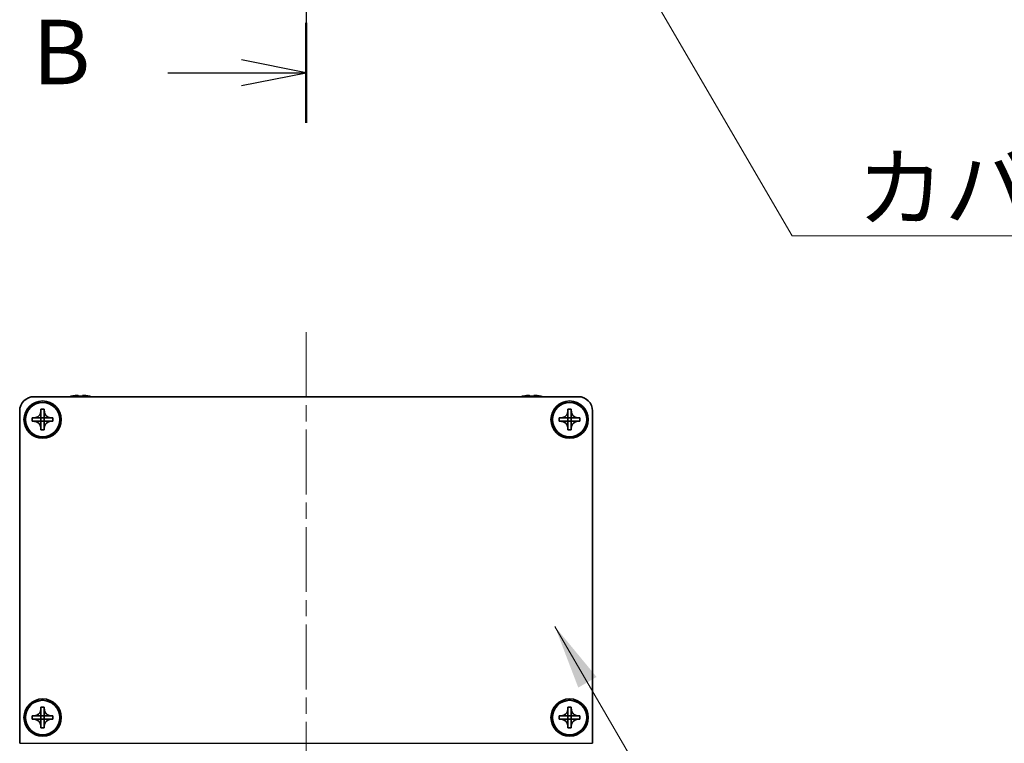
# Model space of a CAD drawing. Units: millimetres. Extents: x -50 to 7364, y -50 to 4998.
# Drawn here: x 1572 to 1744, y 2032 to 2158 of the extents above; entities that cross this region are included whole.
import ezdxf

# ---------------------------------------------------------------- set-up
doc = ezdxf.new("R2010")
doc.units = ezdxf.units.MM
doc.header["$LTSCALE"] = 2
doc.linetypes.add('CHAIN', pattern=[0.3543, 0.2362, -0.0295, 0.0591, -0.0295])
for name, color, linetype, lineweight in [('Centerline (ISO)', 131, 'Continuous', 18), ('Section Line (ISO)', 7, 'CHAIN', 25), ('Symbol (ISO)', 7, 'Continuous', 18), ('Visible (ISO)', 7, 'Continuous', 35), ('Visible Narrow (ISO)', 7, 'Continuous', 25)]:
    doc.layers.add(name, color=color, linetype=linetype, lineweight=lineweight)
doc.styles.add('Note Text (TK)', font='txt')
doc.dimstyles.new('Default - Method 1b (TK)$7', dxfattribs={"dimscale": 2, "dimtxt": 2.5, "dimasz": 2.5, "dimexe": 1, "dimexo": 1.5, "dimgap": 1, "dimtad": 1, "dimtoh": 1, "dimrnd": 1e-08, "dimdsep": 46, "dimtxsty": 'Note Text (TK)', "dimcen": 0.09, "dimdle": 5, "dimclrd": 100, "dimclre": 100, "dimclrt": 7, "dimadec": 1, "dimazin": 1, "dimtfac": 1, "dimtmove": 0, "dimatfit": 3, "dimfxl": 1, "dimtolj": 1, "dimlwd": -1, "dimlwe": -1, "dimarcsym": 0})

msp = doc.modelspace()

# ---------------------------------------------------------------- linework, layer by layer
at = {"layer": 'Centerline (ISO)', "linetype": 'CHAIN', "ltscale": 23.990969}
msp.add_line((1622.1037, 2103.7944), (1622.1037, 2018.7944), dxfattribs=at)
at = {"layer": 'Section Line (ISO)', "linetype": 'CHAIN', "ltscale": 16.584814}
msp.add_line((1622.1037, 2818.8531), (1622.1037, 2140.3612), dxfattribs=at)
at = {"layer": 'Section Line (ISO)', "linetype": 'Continuous', "lineweight": 50}
msp.add_line((1622.1037, 2157.8032), (1622.1037, 2140.3612), dxfattribs=at)
at = {"layer": 'Section Line (ISO)', "linetype": 'Continuous'}
for p, q in [((1622.1037, 2149.0822), (1610.8537, 2151.3322)), ((1597.9727, 2149.0822), (1610.8537, 2149.0822)), ((1610.8537, 2149.0822), (1622.1037, 2149.0822)), ((1610.8537, 2146.8322), (1622.1037, 2149.0822))]:
    msp.add_line(p, q, dxfattribs=at)
at = {"layer": 'Visible (ISO)'}
for p, q in [((1574.6037, 2092.5444), (1669.6037, 2092.5444)), ((1581.1037, 2092.6195), (1581.1037, 2092.6097)), ((1582.3287, 2092.733), (1582.3287, 2092.6097)), ((1583.0787, 2092.6097), (1583.0787, 2092.733)), ((1584.3037, 2092.6097), (1584.3037, 2092.6195)), ((1659.9037, 2092.6195), (1659.9037, 2092.6097)), ((1661.1287, 2092.733), (1661.1287, 2092.6097)), ((1661.8787, 2092.6097), (1661.8787, 2092.733)), ((1663.1037, 2092.6097), (1663.1037, 2092.6195)), ((1575.8037, 2090.0444), (1575.8037, 2090.3444)), ((1575.8037, 2090.3444), (1576.4037, 2090.3444)), ((1576.4037, 2090.3444), (1576.4037, 2090.0444)), ((1667.8037, 2090.0444), (1667.8037, 2090.3444)), ((1667.8037, 2090.3444), (1668.4037, 2090.3444)), ((1668.4037, 2090.3444), (1668.4037, 2090.0444)), ((1572.1037, 2032.0454), (1572.1037, 2090.0444)), ((1574.3037, 2088.2444), (1574.3037, 2088.8444)), ((1574.3037, 2088.8444), (1574.6037, 2088.8444)), ((1574.6037, 2088.8444), (1575.8027, 2088.8444)), ((1575.8034, 2088.8447), (1575.8037, 2088.8444)), ((1575.8037, 2088.8454), (1575.8037, 2090.0444)), ((1575.8037, 2088.2444), (1575.8037, 2088.8444)), ((1575.8037, 2088.8444), (1576.4037, 2088.8444)), ((1576.4037, 2090.0444), (1576.4037, 2088.8454)), ((1576.404, 2088.8447), (1576.4037, 2088.8444)), ((1576.4037, 2088.8444), (1576.4037, 2088.2444)), ((1576.4047, 2088.8444), (1577.6037, 2088.8444)), ((1577.6037, 2088.8444), (1577.9037, 2088.8444)), ((1577.9037, 2088.8444), (1577.9037, 2088.2444)), ((1666.3037, 2088.2444), (1666.3037, 2088.8444)), ((1666.3037, 2088.8444), (1666.6037, 2088.8444)), ((1666.6037, 2088.8444), (1667.8027, 2088.8444)), ((1667.8034, 2088.8447), (1667.8037, 2088.8444)), ((1667.8037, 2088.8454), (1667.8037, 2090.0444)), ((1667.8037, 2088.2444), (1667.8037, 2088.8444)), ((1667.8037, 2088.8444), (1668.4037, 2088.8444)), ((1668.4037, 2090.0444), (1668.4037, 2088.8454)), ((1668.404, 2088.8447), (1668.4037, 2088.8444)), ((1668.4037, 2088.8444), (1668.4037, 2088.2444)), ((1668.4047, 2088.8444), (1669.6037, 2088.8444)), ((1669.6037, 2088.8444), (1669.9037, 2088.8444)), ((1669.9037, 2088.8444), (1669.9037, 2088.2444)), ((1672.1037, 2090.0444), (1672.1037, 2032.0454)), ((1574.6037, 2088.2444), (1574.3037, 2088.2444)), ((1575.8027, 2088.2444), (1574.6037, 2088.2444)), ((1575.8034, 2088.2441), (1575.8037, 2088.2444)), ((1576.4037, 2088.2444), (1575.8037, 2088.2444)), ((1575.8037, 2087.0444), (1575.8037, 2088.2434)), ((1575.8037, 2086.7444), (1575.8037, 2087.0444)), ((1576.404, 2088.2441), (1576.4037, 2088.2444)), ((1576.4037, 2088.2434), (1576.4037, 2087.0444)), ((1576.4037, 2087.0444), (1576.4037, 2086.7444)), ((1577.6037, 2088.2444), (1576.4047, 2088.2444)), ((1577.9037, 2088.2444), (1577.6037, 2088.2444)), ((1666.6037, 2088.2444), (1666.3037, 2088.2444)), ((1667.8027, 2088.2444), (1666.6037, 2088.2444)), ((1667.8034, 2088.2441), (1667.8037, 2088.2444)), ((1668.4037, 2088.2444), (1667.8037, 2088.2444)), ((1667.8037, 2087.0444), (1667.8037, 2088.2434)), ((1667.8037, 2086.7444), (1667.8037, 2087.0444)), ((1668.404, 2088.2441), (1668.4037, 2088.2444)), ((1668.4037, 2088.2434), (1668.4037, 2087.0444)), ((1668.4037, 2087.0444), (1668.4037, 2086.7444)), ((1669.6037, 2088.2444), (1668.4047, 2088.2444)), ((1669.9037, 2088.2444), (1669.6037, 2088.2444)), ((1576.4037, 2086.7444), (1575.8037, 2086.7444)), ((1668.4037, 2086.7444), (1667.8037, 2086.7444)), ((1575.8037, 2038.0444), (1575.8037, 2038.3444)), ((1575.8037, 2038.3444), (1576.4037, 2038.3444)), ((1575.8037, 2036.8454), (1575.8037, 2038.0444)), ((1576.4037, 2038.3444), (1576.4037, 2038.0444)), ((1576.4037, 2038.0444), (1576.4037, 2036.8454)), ((1667.8037, 2038.0444), (1667.8037, 2038.3444)), ((1667.8037, 2038.3444), (1668.4037, 2038.3444)), ((1667.8037, 2036.8454), (1667.8037, 2038.0444)), ((1668.4037, 2038.3444), (1668.4037, 2038.0444)), ((1668.4037, 2038.0444), (1668.4037, 2036.8454)), ((1574.3037, 2036.2444), (1574.3037, 2036.8444)), ((1574.3037, 2036.8444), (1574.6037, 2036.8444)), ((1574.6037, 2036.2444), (1574.3037, 2036.2444)), ((1574.6037, 2036.8444), (1575.8027, 2036.8444)), ((1575.8027, 2036.2444), (1574.6037, 2036.2444)), ((1575.8034, 2036.8447), (1575.8037, 2036.8444)), ((1575.8034, 2036.2441), (1575.8037, 2036.2444)), ((1575.8037, 2036.2444), (1575.8037, 2036.8444)), ((1575.8037, 2036.8444), (1576.4037, 2036.8444)), ((1576.4037, 2036.2444), (1575.8037, 2036.2444)), ((1575.8037, 2035.0444), (1575.8037, 2036.2434)), ((1576.404, 2036.8447), (1576.4037, 2036.8444)), ((1576.4037, 2036.8444), (1576.4037, 2036.2444)), ((1576.404, 2036.2441), (1576.4037, 2036.2444)), ((1576.4037, 2036.2434), (1576.4037, 2035.0444)), ((1576.4047, 2036.8444), (1577.6037, 2036.8444)), ((1577.6037, 2036.2444), (1576.4047, 2036.2444)), ((1577.6037, 2036.8444), (1577.9037, 2036.8444)), ((1577.9037, 2036.2444), (1577.6037, 2036.2444)), ((1577.9037, 2036.8444), (1577.9037, 2036.2444)), ((1666.3037, 2036.2444), (1666.3037, 2036.8444)), ((1666.3037, 2036.8444), (1666.6037, 2036.8444)), ((1666.6037, 2036.2444), (1666.3037, 2036.2444)), ((1666.6037, 2036.8444), (1667.8027, 2036.8444)), ((1667.8027, 2036.2444), (1666.6037, 2036.2444)), ((1667.8034, 2036.8447), (1667.8037, 2036.8444)), ((1667.8034, 2036.2441), (1667.8037, 2036.2444)), ((1667.8037, 2036.2444), (1667.8037, 2036.8444)), ((1667.8037, 2036.8444), (1668.4037, 2036.8444)), ((1668.4037, 2036.2444), (1667.8037, 2036.2444)), ((1667.8037, 2035.0444), (1667.8037, 2036.2434)), ((1668.404, 2036.8447), (1668.4037, 2036.8444)), ((1668.4037, 2036.8444), (1668.4037, 2036.2444)), ((1668.404, 2036.2441), (1668.4037, 2036.2444)), ((1668.4037, 2036.2434), (1668.4037, 2035.0444)), ((1668.4047, 2036.8444), (1669.6037, 2036.8444)), ((1669.6037, 2036.2444), (1668.4047, 2036.2444)), ((1669.6037, 2036.8444), (1669.9037, 2036.8444)), ((1669.9037, 2036.2444), (1669.6037, 2036.2444)), ((1669.9037, 2036.8444), (1669.9037, 2036.2444)), ((1575.8037, 2034.7444), (1575.8037, 2035.0444)), ((1576.4037, 2034.7444), (1575.8037, 2034.7444)), ((1576.4037, 2035.0444), (1576.4037, 2034.7444)), ((1667.8037, 2034.7444), (1667.8037, 2035.0444)), ((1668.4037, 2034.7444), (1667.8037, 2034.7444)), ((1668.4037, 2035.0444), (1668.4037, 2034.7444)), ((1572.1037, 2032.0444), (1572.1037, 2032.0454)), ((1672.1037, 2032.0444), (1672.1037, 2032.0454))]:
    msp.add_line(p, q, dxfattribs=at)
for centre, radius in [((1576.1037, 2088.5444), 3.25), ((1576.1037, 2088.5444), 3), ((1668.1037, 2088.5444), 3.25), ((1668.1037, 2088.5444), 3), ((1576.1037, 2036.5444), 3.25), ((1576.1037, 2036.5444), 3), ((1668.1037, 2036.5444), 3.25), ((1668.1037, 2036.5444), 3)]:
    msp.add_circle(centre, radius, dxfattribs=at)
for centre, radius, start, end in [((1574.6037, 2090.0444), 2.5, 90, 180), ((1582.7037, 2085.3922), 7.4023, 102.482994, 104.933274), ((1582.7037, 2085.3922), 7.3928, 96.7974, 102.499303), ((1582.7037, 2085.3922), 7.2273, 87.025775, 92.974225), ((1582.7037, 2085.3922), 7.3928, 77.500697, 83.2026), ((1582.7037, 2085.3922), 7.4023, 75.066726, 77.517006), ((1661.5037, 2085.3922), 7.4023, 102.482994, 104.933274), ((1661.5037, 2085.3922), 7.3928, 96.7974, 102.499303), ((1661.5037, 2085.3922), 7.2273, 87.025775, 92.974225), ((1661.5037, 2085.3922), 7.3928, 77.500697, 83.2026), ((1661.5037, 2085.3922), 7.4023, 75.066726, 77.517006), ((1669.6037, 2090.0444), 2.5, 0, 90)]:
    msp.add_arc(centre, radius, start, end, dxfattribs=at)
for points, knots in [([(1582.3287, 2092.733), (1582.3287, 2092.7404), (1582.3163, 2092.7469), (1582.2653, 2092.7555), (1582.2268, 2092.7576), (1582.1377, 2092.7576), (1582.0814, 2092.7555), (1581.9581, 2092.7469), (1581.8912, 2092.7404), (1581.8287, 2092.733)], [0.076192776, 0.076192776, 0.076192776, 0.076192776, 0.0950828432, 0.0950828432, 0.1139729103, 0.1139729103, 0.1328629774, 0.1328629774, 0.1517530446, 0.1517530446, 0.1517530446, 0.1517530446]), ([(1583.5787, 2092.733), (1583.5162, 2092.7404), (1583.4493, 2092.7469), (1583.3261, 2092.7555), (1583.2697, 2092.7576), (1583.1806, 2092.7576), (1583.1421, 2092.7555), (1583.0912, 2092.7469), (1583.0787, 2092.7404), (1583.0787, 2092.733)], [0.076192776, 0.076192776, 0.076192776, 0.076192776, 0.0950828432, 0.0950828432, 0.1139729103, 0.1139729103, 0.1328629774, 0.1328629774, 0.1517530446, 0.1517530446, 0.1517530446, 0.1517530446]), ([(1661.1287, 2092.733), (1661.1287, 2092.7404), (1661.1163, 2092.7469), (1661.0653, 2092.7555), (1661.0268, 2092.7576), (1660.9377, 2092.7576), (1660.8814, 2092.7555), (1660.7581, 2092.7469), (1660.6912, 2092.7404), (1660.6287, 2092.733)], [0.076192776, 0.076192776, 0.076192776, 0.076192776, 0.0950828432, 0.0950828432, 0.1139729103, 0.1139729103, 0.1328629774, 0.1328629774, 0.1517530446, 0.1517530446, 0.1517530446, 0.1517530446]), ([(1662.3787, 2092.733), (1662.3162, 2092.7404), (1662.2493, 2092.7469), (1662.1261, 2092.7555), (1662.0697, 2092.7576), (1661.9806, 2092.7576), (1661.9421, 2092.7555), (1661.8912, 2092.7469), (1661.8787, 2092.7404), (1661.8787, 2092.733)], [0.076192776, 0.076192776, 0.076192776, 0.076192776, 0.0950828432, 0.0950828432, 0.1139729103, 0.1139729103, 0.1328629774, 0.1328629774, 0.1517530446, 0.1517530446, 0.1517530446, 0.1517530446]), ([(1575.8037, 2090.0444), (1575.8037, 2090.0084), (1575.8021, 2089.9725), (1575.7955, 2089.8996), (1575.7905, 2089.8627), (1575.7696, 2089.7497), (1575.748, 2089.6749), (1575.6897, 2089.5275), (1575.6524, 2089.4555), (1575.522, 2089.256), (1575.4107, 2089.1425), (1575.1778, 2088.9833), (1575.0646, 2088.9295), (1574.8343, 2088.8611), (1574.7193, 2088.8444), (1574.6037, 2088.8444)], [0, 0, 0, 0, 0.010798916, 0.010798916, 0.021961727, 0.021961727, 0.045257146, 0.045257146, 0.069525905, 0.069525905, 0.116754864, 0.116754864, 0.154152318, 0.154152318, 0.188823604, 0.188823604, 0.188823604, 0.188823604]), ([(1575.8034, 2088.8447), (1575.8034, 2088.8447), (1575.8034, 2088.8447), (1575.8034, 2088.8447), (1575.8034, 2088.8447), (1575.8033, 2088.8446), (1575.8033, 2088.8446), (1575.8032, 2088.8446), (1575.8032, 2088.8446), (1575.8031, 2088.8445), (1575.8031, 2088.8445), (1575.803, 2088.8445), (1575.803, 2088.8445), (1575.803, 2088.8445), (1575.803, 2088.8445), (1575.803, 2088.8445), (1575.8029, 2088.8445), (1575.8029, 2088.8445), (1575.8029, 2088.8445), (1575.8029, 2088.8445), (1575.8029, 2088.8445), (1575.8028, 2088.8444), (1575.8028, 2088.8444), (1575.8028, 2088.8444), (1575.8028, 2088.8444), (1575.8028, 2088.8444), (1575.8028, 2088.8444), (1575.8028, 2088.8444), (1575.8028, 2088.8444), (1575.8028, 2088.8444), (1575.8028, 2088.8444), (1575.8028, 2088.8444), (1575.8028, 2088.8444), (1575.8027, 2088.8444), (1575.8027, 2088.8444), (1575.8027, 2088.8444)], [0.000083875613, 0.000083875613, 0.000083875613, 0.000083875613, 0.000087144519, 0.000087144519, 0.000099549628, 0.000099549628, 0.000112192129, 0.000112192129, 0.000124969053, 0.000124969053, 0.000137769574, 0.000137769574, 0.000144144359, 0.000144144359, 0.000150483427, 0.000150483427, 0.00015677365, 0.00015677365, 0.000163002563, 0.000163002563, 0.000166090425, 0.000166090425, 0.000169158647, 0.000169158647, 0.000172205911, 0.000172205911, 0.000173721296, 0.000173721296, 0.000175230974, 0.000175230974, 0.000176734797, 0.000176734797, 0.000178232621, 0.000178232621, 0.00018395296, 0.00018395296, 0.00018395296, 0.00018395296]), ([(1575.8037, 2088.8454), (1575.8037, 2088.8453), (1575.8037, 2088.8451), (1575.8036, 2088.8449), (1575.8036, 2088.8449), (1575.8036, 2088.8449), (1575.8036, 2088.8449), (1575.8035, 2088.8448), (1575.8035, 2088.8448), (1575.8035, 2088.8448), (1575.8034, 2088.8448), (1575.8034, 2088.8447)], [0, 0, 0, 0, 0.000065190907, 0.000065190907, 0.000071601341, 0.000071601341, 0.000077978095, 0.000077978095, 0.00009057672, 0.00009057672, 0.00010023405, 0.00010023405, 0.00010023405, 0.00010023405]), ([(1577.6037, 2088.8444), (1577.5677, 2088.8444), (1577.5317, 2088.8461), (1577.4588, 2088.8526), (1577.4219, 2088.8577), (1577.309, 2088.8786), (1577.2342, 2088.9001), (1577.0868, 2088.9585), (1577.0148, 2088.9958), (1576.8153, 2089.1262), (1576.7018, 2089.2374), (1576.5426, 2089.4703), (1576.4887, 2089.5836), (1576.4204, 2089.8139), (1576.4037, 2089.9289), (1576.4037, 2090.0444)], [0, 0, 0, 0, 0.010798916, 0.010798916, 0.021961727, 0.021961727, 0.045257146, 0.045257146, 0.069525905, 0.069525905, 0.116754864, 0.116754864, 0.154152318, 0.154152318, 0.188823604, 0.188823604, 0.188823604, 0.188823604]), ([(1576.404, 2088.8447), (1576.404, 2088.8447), (1576.404, 2088.8447), (1576.404, 2088.8448), (1576.4039, 2088.8448), (1576.4039, 2088.8449), (1576.4039, 2088.8449), (1576.4038, 2088.8449), (1576.4038, 2088.845), (1576.4038, 2088.845), (1576.4038, 2088.8451), (1576.4038, 2088.8451), (1576.4038, 2088.8451), (1576.4038, 2088.8452), (1576.4038, 2088.8452), (1576.4037, 2088.8452), (1576.4037, 2088.8452), (1576.4037, 2088.8453), (1576.4037, 2088.8453), (1576.4037, 2088.8453), (1576.4037, 2088.8453), (1576.4037, 2088.8453), (1576.4037, 2088.8453), (1576.4037, 2088.8453), (1576.4037, 2088.8453), (1576.4037, 2088.8454), (1576.4037, 2088.8454), (1576.4037, 2088.8454), (1576.4037, 2088.8454), (1576.4037, 2088.8454), (1576.4037, 2088.8454), (1576.4037, 2088.8454), (1576.4037, 2088.8454), (1576.4037, 2088.8454), (1576.4037, 2088.8454), (1576.4037, 2088.8454)], [0.000083875613, 0.000083875613, 0.000083875613, 0.000083875613, 0.000087144519, 0.000087144519, 0.000099549628, 0.000099549628, 0.000112192129, 0.000112192129, 0.000124969053, 0.000124969053, 0.000137769574, 0.000137769574, 0.000144144359, 0.000144144359, 0.000150483427, 0.000150483427, 0.00015677365, 0.00015677365, 0.000163002563, 0.000163002563, 0.000166090424, 0.000166090424, 0.000169158647, 0.000169158647, 0.000172205911, 0.000172205911, 0.000173721296, 0.000173721296, 0.000175230974, 0.000175230974, 0.000176734797, 0.000176734797, 0.000178232621, 0.000178232621, 0.00018395296, 0.00018395296, 0.00018395296, 0.00018395296]), ([(1576.4047, 2088.8444), (1576.4046, 2088.8444), (1576.4044, 2088.8445), (1576.4042, 2088.8446), (1576.4042, 2088.8446), (1576.4042, 2088.8446), (1576.4042, 2088.8446), (1576.4041, 2088.8446), (1576.4041, 2088.8447), (1576.404, 2088.8447), (1576.404, 2088.8447), (1576.404, 2088.8447)], [0, 0, 0, 0, 0.000065190907, 0.000065190907, 0.000071601341, 0.000071601341, 0.000077978095, 0.000077978095, 0.00009057672, 0.00009057672, 0.00010023405, 0.00010023405, 0.00010023405, 0.00010023405]), ([(1667.8037, 2090.0444), (1667.8037, 2090.0084), (1667.8021, 2089.9725), (1667.7955, 2089.8996), (1667.7905, 2089.8627), (1667.7696, 2089.7497), (1667.748, 2089.6749), (1667.6897, 2089.5275), (1667.6524, 2089.4555), (1667.522, 2089.256), (1667.4107, 2089.1425), (1667.1778, 2088.9833), (1667.0646, 2088.9295), (1666.8343, 2088.8611), (1666.7193, 2088.8444), (1666.6037, 2088.8444)], [0, 0, 0, 0, 0.010798916, 0.010798916, 0.021961727, 0.021961727, 0.045257146, 0.045257146, 0.069525905, 0.069525905, 0.116754864, 0.116754864, 0.154152318, 0.154152318, 0.188823604, 0.188823604, 0.188823604, 0.188823604]), ([(1667.8034, 2088.8447), (1667.8034, 2088.8447), (1667.8034, 2088.8447), (1667.8034, 2088.8447), (1667.8034, 2088.8447), (1667.8033, 2088.8446), (1667.8033, 2088.8446), (1667.8032, 2088.8446), (1667.8032, 2088.8446), (1667.8031, 2088.8445), (1667.8031, 2088.8445), (1667.803, 2088.8445), (1667.803, 2088.8445), (1667.803, 2088.8445), (1667.803, 2088.8445), (1667.803, 2088.8445), (1667.8029, 2088.8445), (1667.8029, 2088.8445), (1667.8029, 2088.8445), (1667.8029, 2088.8445), (1667.8029, 2088.8445), (1667.8028, 2088.8444), (1667.8028, 2088.8444), (1667.8028, 2088.8444), (1667.8028, 2088.8444), (1667.8028, 2088.8444), (1667.8028, 2088.8444), (1667.8028, 2088.8444), (1667.8028, 2088.8444), (1667.8028, 2088.8444), (1667.8028, 2088.8444), (1667.8028, 2088.8444), (1667.8028, 2088.8444), (1667.8027, 2088.8444), (1667.8027, 2088.8444), (1667.8027, 2088.8444)], [0.000083875613, 0.000083875613, 0.000083875613, 0.000083875613, 0.000087144519, 0.000087144519, 0.000099549628, 0.000099549628, 0.000112192129, 0.000112192129, 0.000124969053, 0.000124969053, 0.000137769574, 0.000137769574, 0.000144144359, 0.000144144359, 0.000150483427, 0.000150483427, 0.00015677365, 0.00015677365, 0.000163002563, 0.000163002563, 0.000166090425, 0.000166090425, 0.000169158647, 0.000169158647, 0.000172205911, 0.000172205911, 0.000173721296, 0.000173721296, 0.000175230974, 0.000175230974, 0.000176734797, 0.000176734797, 0.000178232621, 0.000178232621, 0.00018395296, 0.00018395296, 0.00018395296, 0.00018395296]), ([(1667.8037, 2088.8454), (1667.8037, 2088.8453), (1667.8037, 2088.8451), (1667.8036, 2088.8449), (1667.8036, 2088.8449), (1667.8036, 2088.8449), (1667.8036, 2088.8449), (1667.8035, 2088.8448), (1667.8035, 2088.8448), (1667.8035, 2088.8448), (1667.8034, 2088.8448), (1667.8034, 2088.8447)], [0, 0, 0, 0, 0.000065190907, 0.000065190907, 0.000071601341, 0.000071601341, 0.000077978095, 0.000077978095, 0.00009057672, 0.00009057672, 0.00010023405, 0.00010023405, 0.00010023405, 0.00010023405]), ([(1669.6037, 2088.8444), (1669.5677, 2088.8444), (1669.5317, 2088.8461), (1669.4588, 2088.8526), (1669.4219, 2088.8577), (1669.309, 2088.8786), (1669.2342, 2088.9001), (1669.0868, 2088.9585), (1669.0148, 2088.9958), (1668.8153, 2089.1262), (1668.7018, 2089.2374), (1668.5426, 2089.4703), (1668.4887, 2089.5836), (1668.4204, 2089.8139), (1668.4037, 2089.9289), (1668.4037, 2090.0444)], [0, 0, 0, 0, 0.010798916, 0.010798916, 0.021961727, 0.021961727, 0.045257146, 0.045257146, 0.069525905, 0.069525905, 0.116754864, 0.116754864, 0.154152318, 0.154152318, 0.188823604, 0.188823604, 0.188823604, 0.188823604]), ([(1668.404, 2088.8447), (1668.404, 2088.8447), (1668.404, 2088.8447), (1668.404, 2088.8448), (1668.4039, 2088.8448), (1668.4039, 2088.8449), (1668.4039, 2088.8449), (1668.4038, 2088.8449), (1668.4038, 2088.845), (1668.4038, 2088.845), (1668.4038, 2088.8451), (1668.4038, 2088.8451), (1668.4038, 2088.8451), (1668.4038, 2088.8452), (1668.4038, 2088.8452), (1668.4037, 2088.8452), (1668.4037, 2088.8452), (1668.4037, 2088.8453), (1668.4037, 2088.8453), (1668.4037, 2088.8453), (1668.4037, 2088.8453), (1668.4037, 2088.8453), (1668.4037, 2088.8453), (1668.4037, 2088.8453), (1668.4037, 2088.8453), (1668.4037, 2088.8454), (1668.4037, 2088.8454), (1668.4037, 2088.8454), (1668.4037, 2088.8454), (1668.4037, 2088.8454), (1668.4037, 2088.8454), (1668.4037, 2088.8454), (1668.4037, 2088.8454), (1668.4037, 2088.8454), (1668.4037, 2088.8454), (1668.4037, 2088.8454)], [0.000083875613, 0.000083875613, 0.000083875613, 0.000083875613, 0.000087144519, 0.000087144519, 0.000099549628, 0.000099549628, 0.000112192129, 0.000112192129, 0.000124969053, 0.000124969053, 0.000137769574, 0.000137769574, 0.000144144359, 0.000144144359, 0.000150483427, 0.000150483427, 0.00015677365, 0.00015677365, 0.000163002563, 0.000163002563, 0.000166090424, 0.000166090424, 0.000169158647, 0.000169158647, 0.000172205911, 0.000172205911, 0.000173721296, 0.000173721296, 0.000175230974, 0.000175230974, 0.000176734797, 0.000176734797, 0.000178232621, 0.000178232621, 0.00018395296, 0.00018395296, 0.00018395296, 0.00018395296]), ([(1668.4047, 2088.8444), (1668.4046, 2088.8444), (1668.4044, 2088.8445), (1668.4042, 2088.8446), (1668.4042, 2088.8446), (1668.4042, 2088.8446), (1668.4042, 2088.8446), (1668.4041, 2088.8446), (1668.4041, 2088.8447), (1668.404, 2088.8447), (1668.404, 2088.8447), (1668.404, 2088.8447)], [0, 0, 0, 0, 0.000065190907, 0.000065190907, 0.000071601341, 0.000071601341, 0.000077978095, 0.000077978095, 0.00009057672, 0.00009057672, 0.00010023405, 0.00010023405, 0.00010023405, 0.00010023405]), ([(1574.6037, 2088.2444), (1574.6397, 2088.2444), (1574.6757, 2088.2428), (1574.7486, 2088.2362), (1574.7855, 2088.2312), (1574.8984, 2088.2103), (1574.9732, 2088.1888), (1575.1206, 2088.1304), (1575.1927, 2088.0931), (1575.3921, 2087.9627), (1575.5057, 2087.8514), (1575.6648, 2087.6185), (1575.7187, 2087.5053), (1575.787, 2087.275), (1575.8037, 2087.16), (1575.8037, 2087.0444)], [0, 0, 0, 0, 0.010798916, 0.010798916, 0.021961727, 0.021961727, 0.045257146, 0.045257146, 0.069525905, 0.069525905, 0.116754864, 0.116754864, 0.154152318, 0.154152318, 0.188823604, 0.188823604, 0.188823604, 0.188823604]), ([(1575.8027, 2088.2444), (1575.8029, 2088.2444), (1575.803, 2088.2444), (1575.8032, 2088.2443), (1575.8032, 2088.2443), (1575.8033, 2088.2443), (1575.8033, 2088.2443), (1575.8033, 2088.2442), (1575.8033, 2088.2442), (1575.8034, 2088.2442), (1575.8034, 2088.2442), (1575.8034, 2088.2441)], [0, 0, 0, 0, 0.000065190907, 0.000065190907, 0.000071601341, 0.000071601341, 0.000077978095, 0.000077978095, 0.00009057672, 0.00009057672, 0.00010023405, 0.00010023405, 0.00010023405, 0.00010023405]), ([(1575.8034, 2088.2441), (1575.8034, 2088.2441), (1575.8034, 2088.2441), (1575.8035, 2088.2441), (1575.8035, 2088.2441), (1575.8035, 2088.244), (1575.8036, 2088.244), (1575.8036, 2088.2439), (1575.8036, 2088.2439), (1575.8036, 2088.2438), (1575.8036, 2088.2438), (1575.8037, 2088.2438), (1575.8037, 2088.2438), (1575.8037, 2088.2437), (1575.8037, 2088.2437), (1575.8037, 2088.2437), (1575.8037, 2088.2437), (1575.8037, 2088.2436), (1575.8037, 2088.2436), (1575.8037, 2088.2436), (1575.8037, 2088.2436), (1575.8037, 2088.2436), (1575.8037, 2088.2436), (1575.8037, 2088.2435), (1575.8037, 2088.2435), (1575.8037, 2088.2435), (1575.8037, 2088.2435), (1575.8037, 2088.2435), (1575.8037, 2088.2435), (1575.8037, 2088.2435), (1575.8037, 2088.2435), (1575.8037, 2088.2435), (1575.8037, 2088.2435), (1575.8037, 2088.2435), (1575.8037, 2088.2435), (1575.8037, 2088.2434)], [0.000083875613, 0.000083875613, 0.000083875613, 0.000083875613, 0.000087144519, 0.000087144519, 0.000099549628, 0.000099549628, 0.000112192129, 0.000112192129, 0.000124969053, 0.000124969053, 0.000137769574, 0.000137769574, 0.000144144359, 0.000144144359, 0.000150483427, 0.000150483427, 0.00015677365, 0.00015677365, 0.000163002563, 0.000163002563, 0.000166090425, 0.000166090425, 0.000169158647, 0.000169158647, 0.000172205911, 0.000172205911, 0.000173721296, 0.000173721296, 0.000175230974, 0.000175230974, 0.000176734797, 0.000176734797, 0.000178232621, 0.000178232621, 0.00018395296, 0.00018395296, 0.00018395296, 0.00018395296]), ([(1576.4037, 2087.0444), (1576.4037, 2087.2029), (1576.4351, 2087.3598), (1576.5577, 2087.6541), (1576.6485, 2087.7882), (1576.8729, 2088.0087), (1577.0027, 2088.0945), (1577.2906, 2088.2135), (1577.4464, 2088.2444), (1577.6037, 2088.2444)], [0, 0, 0, 0, 0.047534213, 0.047534213, 0.095646709, 0.095646709, 0.141901189, 0.141901189, 0.189099427, 0.189099427, 0.189099427, 0.189099427]), ([(1576.4037, 2088.2434), (1576.4037, 2088.2435), (1576.4037, 2088.2436), (1576.4037, 2088.2437), (1576.4038, 2088.2437), (1576.4038, 2088.2439), (1576.4038, 2088.2439), (1576.4039, 2088.244), (1576.404, 2088.2441), (1576.404, 2088.2441)], [0, 0, 0, 0, 0.000024298345, 0.000024298345, 0.000049652668, 0.000049652668, 0.000075243801, 0.000075243801, 0.000100203991, 0.000100203991, 0.000100203991, 0.000100203991]), ([(1576.404, 2088.2441), (1576.4041, 2088.2442), (1576.4041, 2088.2442), (1576.4042, 2088.2443), (1576.4043, 2088.2443), (1576.4044, 2088.2444), (1576.4045, 2088.2444), (1576.4046, 2088.2444), (1576.4047, 2088.2444), (1576.4047, 2088.2444)], [0.000083778107, 0.000083778107, 0.000083778107, 0.000083778107, 0.0001086609522, 0.0001086609522, 0.0001341727854, 0.0001341727854, 0.0001594485438, 0.0001594485438, 0.0001836716392, 0.0001836716392, 0.0001836716392, 0.0001836716392]), ([(1666.6037, 2088.2444), (1666.6397, 2088.2444), (1666.6757, 2088.2428), (1666.7486, 2088.2362), (1666.7855, 2088.2312), (1666.8984, 2088.2103), (1666.9732, 2088.1888), (1667.1206, 2088.1304), (1667.1927, 2088.0931), (1667.3921, 2087.9627), (1667.5057, 2087.8514), (1667.6648, 2087.6185), (1667.7187, 2087.5053), (1667.787, 2087.275), (1667.8037, 2087.16), (1667.8037, 2087.0444)], [0, 0, 0, 0, 0.010798916, 0.010798916, 0.021961727, 0.021961727, 0.045257146, 0.045257146, 0.069525905, 0.069525905, 0.116754864, 0.116754864, 0.154152318, 0.154152318, 0.188823604, 0.188823604, 0.188823604, 0.188823604]), ([(1667.8027, 2088.2444), (1667.8029, 2088.2444), (1667.803, 2088.2444), (1667.8032, 2088.2443), (1667.8032, 2088.2443), (1667.8033, 2088.2443), (1667.8033, 2088.2443), (1667.8033, 2088.2442), (1667.8033, 2088.2442), (1667.8034, 2088.2442), (1667.8034, 2088.2442), (1667.8034, 2088.2441)], [0, 0, 0, 0, 0.000065190907, 0.000065190907, 0.000071601341, 0.000071601341, 0.000077978095, 0.000077978095, 0.00009057672, 0.00009057672, 0.00010023405, 0.00010023405, 0.00010023405, 0.00010023405]), ([(1667.8034, 2088.2441), (1667.8034, 2088.2441), (1667.8034, 2088.2441), (1667.8035, 2088.2441), (1667.8035, 2088.2441), (1667.8035, 2088.244), (1667.8036, 2088.244), (1667.8036, 2088.2439), (1667.8036, 2088.2439), (1667.8036, 2088.2438), (1667.8036, 2088.2438), (1667.8037, 2088.2438), (1667.8037, 2088.2438), (1667.8037, 2088.2437), (1667.8037, 2088.2437), (1667.8037, 2088.2437), (1667.8037, 2088.2437), (1667.8037, 2088.2436), (1667.8037, 2088.2436), (1667.8037, 2088.2436), (1667.8037, 2088.2436), (1667.8037, 2088.2436), (1667.8037, 2088.2436), (1667.8037, 2088.2435), (1667.8037, 2088.2435), (1667.8037, 2088.2435), (1667.8037, 2088.2435), (1667.8037, 2088.2435), (1667.8037, 2088.2435), (1667.8037, 2088.2435), (1667.8037, 2088.2435), (1667.8037, 2088.2435), (1667.8037, 2088.2435), (1667.8037, 2088.2435), (1667.8037, 2088.2435), (1667.8037, 2088.2434)], [0.000083875613, 0.000083875613, 0.000083875613, 0.000083875613, 0.000087144519, 0.000087144519, 0.000099549628, 0.000099549628, 0.000112192129, 0.000112192129, 0.000124969053, 0.000124969053, 0.000137769574, 0.000137769574, 0.000144144359, 0.000144144359, 0.000150483427, 0.000150483427, 0.00015677365, 0.00015677365, 0.000163002563, 0.000163002563, 0.000166090425, 0.000166090425, 0.000169158647, 0.000169158647, 0.000172205911, 0.000172205911, 0.000173721296, 0.000173721296, 0.000175230974, 0.000175230974, 0.000176734797, 0.000176734797, 0.000178232621, 0.000178232621, 0.00018395296, 0.00018395296, 0.00018395296, 0.00018395296]), ([(1668.4037, 2087.0444), (1668.4037, 2087.2029), (1668.4351, 2087.3598), (1668.5577, 2087.6541), (1668.6485, 2087.7882), (1668.8729, 2088.0087), (1669.0027, 2088.0945), (1669.2906, 2088.2135), (1669.4464, 2088.2444), (1669.6037, 2088.2444)], [0, 0, 0, 0, 0.047534213, 0.047534213, 0.095646709, 0.095646709, 0.141901189, 0.141901189, 0.189099427, 0.189099427, 0.189099427, 0.189099427]), ([(1668.4037, 2088.2434), (1668.4037, 2088.2435), (1668.4037, 2088.2436), (1668.4037, 2088.2437), (1668.4038, 2088.2437), (1668.4038, 2088.2439), (1668.4038, 2088.2439), (1668.4039, 2088.244), (1668.404, 2088.2441), (1668.404, 2088.2441)], [0, 0, 0, 0, 0.000024298345, 0.000024298345, 0.000049652668, 0.000049652668, 0.000075243801, 0.000075243801, 0.000100203991, 0.000100203991, 0.000100203991, 0.000100203991]), ([(1668.404, 2088.2441), (1668.4041, 2088.2442), (1668.4041, 2088.2442), (1668.4042, 2088.2443), (1668.4043, 2088.2443), (1668.4044, 2088.2444), (1668.4045, 2088.2444), (1668.4046, 2088.2444), (1668.4047, 2088.2444), (1668.4047, 2088.2444)], [0.000083778107, 0.000083778107, 0.000083778107, 0.000083778107, 0.0001086609522, 0.0001086609522, 0.0001341727854, 0.0001341727854, 0.0001594485438, 0.0001594485438, 0.0001836716392, 0.0001836716392, 0.0001836716392, 0.0001836716392]), ([(1575.8037, 2038.0444), (1575.8037, 2038.0084), (1575.8021, 2037.9725), (1575.7955, 2037.8996), (1575.7905, 2037.8627), (1575.7696, 2037.7497), (1575.748, 2037.6749), (1575.6897, 2037.5275), (1575.6524, 2037.4555), (1575.522, 2037.256), (1575.4107, 2037.1425), (1575.1778, 2036.9833), (1575.0646, 2036.9295), (1574.8343, 2036.8611), (1574.7193, 2036.8444), (1574.6037, 2036.8444)], [0, 0, 0, 0, 0.010798916, 0.010798916, 0.021961727, 0.021961727, 0.045257146, 0.045257146, 0.069525905, 0.069525905, 0.116754864, 0.116754864, 0.154152318, 0.154152318, 0.188823604, 0.188823604, 0.188823604, 0.188823604]), ([(1577.6037, 2036.8444), (1577.5677, 2036.8444), (1577.5317, 2036.8461), (1577.4588, 2036.8526), (1577.4219, 2036.8577), (1577.309, 2036.8786), (1577.2342, 2036.9001), (1577.0868, 2036.9585), (1577.0148, 2036.9958), (1576.8153, 2037.1262), (1576.7018, 2037.2374), (1576.5426, 2037.4703), (1576.4887, 2037.5836), (1576.4204, 2037.8139), (1576.4037, 2037.9289), (1576.4037, 2038.0444)], [0, 0, 0, 0, 0.010798916, 0.010798916, 0.021961727, 0.021961727, 0.045257146, 0.045257146, 0.069525905, 0.069525905, 0.116754864, 0.116754864, 0.154152318, 0.154152318, 0.188823604, 0.188823604, 0.188823604, 0.188823604]), ([(1667.8037, 2038.0444), (1667.8037, 2038.0084), (1667.8021, 2037.9725), (1667.7955, 2037.8996), (1667.7905, 2037.8627), (1667.7696, 2037.7497), (1667.748, 2037.6749), (1667.6897, 2037.5275), (1667.6524, 2037.4555), (1667.522, 2037.256), (1667.4107, 2037.1425), (1667.1778, 2036.9833), (1667.0646, 2036.9295), (1666.8343, 2036.8611), (1666.7193, 2036.8444), (1666.6037, 2036.8444)], [0, 0, 0, 0, 0.010798916, 0.010798916, 0.021961727, 0.021961727, 0.045257146, 0.045257146, 0.069525905, 0.069525905, 0.116754864, 0.116754864, 0.154152318, 0.154152318, 0.188823604, 0.188823604, 0.188823604, 0.188823604]), ([(1669.6037, 2036.8444), (1669.5677, 2036.8444), (1669.5317, 2036.8461), (1669.4588, 2036.8526), (1669.4219, 2036.8577), (1669.309, 2036.8786), (1669.2342, 2036.9001), (1669.0868, 2036.9585), (1669.0148, 2036.9958), (1668.8153, 2037.1262), (1668.7018, 2037.2374), (1668.5426, 2037.4703), (1668.4887, 2037.5836), (1668.4204, 2037.8139), (1668.4037, 2037.9289), (1668.4037, 2038.0444)], [0, 0, 0, 0, 0.010798916, 0.010798916, 0.021961727, 0.021961727, 0.045257146, 0.045257146, 0.069525905, 0.069525905, 0.116754864, 0.116754864, 0.154152318, 0.154152318, 0.188823604, 0.188823604, 0.188823604, 0.188823604]), ([(1574.6037, 2036.2444), (1574.6397, 2036.2444), (1574.6757, 2036.2428), (1574.7486, 2036.2362), (1574.7855, 2036.2312), (1574.8984, 2036.2103), (1574.9732, 2036.1888), (1575.1206, 2036.1304), (1575.1927, 2036.0931), (1575.3921, 2035.9627), (1575.5057, 2035.8514), (1575.6648, 2035.6185), (1575.7187, 2035.5053), (1575.787, 2035.275), (1575.8037, 2035.16), (1575.8037, 2035.0444)], [0, 0, 0, 0, 0.010798916, 0.010798916, 0.021961727, 0.021961727, 0.045257146, 0.045257146, 0.069525905, 0.069525905, 0.116754864, 0.116754864, 0.154152318, 0.154152318, 0.188823604, 0.188823604, 0.188823604, 0.188823604]), ([(1575.8034, 2036.8447), (1575.8034, 2036.8447), (1575.8034, 2036.8447), (1575.8034, 2036.8447), (1575.8034, 2036.8447), (1575.8033, 2036.8446), (1575.8033, 2036.8446), (1575.8032, 2036.8446), (1575.8032, 2036.8446), (1575.8031, 2036.8445), (1575.8031, 2036.8445), (1575.803, 2036.8445), (1575.803, 2036.8445), (1575.803, 2036.8445), (1575.803, 2036.8445), (1575.803, 2036.8445), (1575.8029, 2036.8445), (1575.8029, 2036.8445), (1575.8029, 2036.8445), (1575.8029, 2036.8445), (1575.8029, 2036.8445), (1575.8028, 2036.8444), (1575.8028, 2036.8444), (1575.8028, 2036.8444), (1575.8028, 2036.8444), (1575.8028, 2036.8444), (1575.8028, 2036.8444), (1575.8028, 2036.8444), (1575.8028, 2036.8444), (1575.8028, 2036.8444), (1575.8028, 2036.8444), (1575.8028, 2036.8444), (1575.8028, 2036.8444), (1575.8027, 2036.8444), (1575.8027, 2036.8444), (1575.8027, 2036.8444)], [0.000083875613, 0.000083875613, 0.000083875613, 0.000083875613, 0.000087144519, 0.000087144519, 0.000099549628, 0.000099549628, 0.000112192129, 0.000112192129, 0.000124969053, 0.000124969053, 0.000137769574, 0.000137769574, 0.000144144359, 0.000144144359, 0.000150483427, 0.000150483427, 0.00015677365, 0.00015677365, 0.000163002563, 0.000163002563, 0.000166090425, 0.000166090425, 0.000169158647, 0.000169158647, 0.000172205911, 0.000172205911, 0.000173721296, 0.000173721296, 0.000175230974, 0.000175230974, 0.000176734797, 0.000176734797, 0.000178232621, 0.000178232621, 0.00018395296, 0.00018395296, 0.00018395296, 0.00018395296]), ([(1575.8027, 2036.2444), (1575.8029, 2036.2444), (1575.803, 2036.2444), (1575.8032, 2036.2443), (1575.8032, 2036.2443), (1575.8033, 2036.2443), (1575.8033, 2036.2443), (1575.8033, 2036.2442), (1575.8033, 2036.2442), (1575.8034, 2036.2442), (1575.8034, 2036.2442), (1575.8034, 2036.2441)], [0, 0, 0, 0, 0.000065190907, 0.000065190907, 0.000071601341, 0.000071601341, 0.000077978095, 0.000077978095, 0.00009057672, 0.00009057672, 0.00010023405, 0.00010023405, 0.00010023405, 0.00010023405]), ([(1575.8037, 2036.8454), (1575.8037, 2036.8453), (1575.8037, 2036.8451), (1575.8036, 2036.8449), (1575.8036, 2036.8449), (1575.8036, 2036.8449), (1575.8036, 2036.8449), (1575.8035, 2036.8448), (1575.8035, 2036.8448), (1575.8035, 2036.8448), (1575.8034, 2036.8448), (1575.8034, 2036.8447)], [0, 0, 0, 0, 0.000065190907, 0.000065190907, 0.000071601341, 0.000071601341, 0.000077978095, 0.000077978095, 0.00009057672, 0.00009057672, 0.00010023405, 0.00010023405, 0.00010023405, 0.00010023405]), ([(1575.8034, 2036.2441), (1575.8034, 2036.2441), (1575.8034, 2036.2441), (1575.8035, 2036.2441), (1575.8035, 2036.2441), (1575.8035, 2036.244), (1575.8036, 2036.244), (1575.8036, 2036.2439), (1575.8036, 2036.2439), (1575.8036, 2036.2438), (1575.8036, 2036.2438), (1575.8037, 2036.2438), (1575.8037, 2036.2438), (1575.8037, 2036.2437), (1575.8037, 2036.2437), (1575.8037, 2036.2437), (1575.8037, 2036.2437), (1575.8037, 2036.2436), (1575.8037, 2036.2436), (1575.8037, 2036.2436), (1575.8037, 2036.2436), (1575.8037, 2036.2436), (1575.8037, 2036.2436), (1575.8037, 2036.2435), (1575.8037, 2036.2435), (1575.8037, 2036.2435), (1575.8037, 2036.2435), (1575.8037, 2036.2435), (1575.8037, 2036.2435), (1575.8037, 2036.2435), (1575.8037, 2036.2435), (1575.8037, 2036.2435), (1575.8037, 2036.2435), (1575.8037, 2036.2435), (1575.8037, 2036.2435), (1575.8037, 2036.2434)], [0.000083875613, 0.000083875613, 0.000083875613, 0.000083875613, 0.000087144519, 0.000087144519, 0.000099549628, 0.000099549628, 0.000112192129, 0.000112192129, 0.000124969053, 0.000124969053, 0.000137769574, 0.000137769574, 0.000144144359, 0.000144144359, 0.000150483427, 0.000150483427, 0.00015677365, 0.00015677365, 0.000163002563, 0.000163002563, 0.000166090425, 0.000166090425, 0.000169158647, 0.000169158647, 0.000172205911, 0.000172205911, 0.000173721296, 0.000173721296, 0.000175230974, 0.000175230974, 0.000176734797, 0.000176734797, 0.000178232621, 0.000178232621, 0.00018395296, 0.00018395296, 0.00018395296, 0.00018395296]), ([(1576.404, 2036.8447), (1576.404, 2036.8447), (1576.404, 2036.8447), (1576.404, 2036.8448), (1576.4039, 2036.8448), (1576.4039, 2036.8449), (1576.4039, 2036.8449), (1576.4038, 2036.8449), (1576.4038, 2036.845), (1576.4038, 2036.845), (1576.4038, 2036.8451), (1576.4038, 2036.8451), (1576.4038, 2036.8451), (1576.4038, 2036.8452), (1576.4038, 2036.8452), (1576.4037, 2036.8452), (1576.4037, 2036.8452), (1576.4037, 2036.8453), (1576.4037, 2036.8453), (1576.4037, 2036.8453), (1576.4037, 2036.8453), (1576.4037, 2036.8453), (1576.4037, 2036.8453), (1576.4037, 2036.8453), (1576.4037, 2036.8453), (1576.4037, 2036.8454), (1576.4037, 2036.8454), (1576.4037, 2036.8454), (1576.4037, 2036.8454), (1576.4037, 2036.8454), (1576.4037, 2036.8454), (1576.4037, 2036.8454), (1576.4037, 2036.8454), (1576.4037, 2036.8454), (1576.4037, 2036.8454), (1576.4037, 2036.8454)], [0.000083875613, 0.000083875613, 0.000083875613, 0.000083875613, 0.000087144519, 0.000087144519, 0.000099549628, 0.000099549628, 0.000112192129, 0.000112192129, 0.000124969053, 0.000124969053, 0.000137769574, 0.000137769574, 0.000144144359, 0.000144144359, 0.000150483427, 0.000150483427, 0.00015677365, 0.00015677365, 0.000163002563, 0.000163002563, 0.000166090424, 0.000166090424, 0.000169158647, 0.000169158647, 0.000172205911, 0.000172205911, 0.000173721296, 0.000173721296, 0.000175230974, 0.000175230974, 0.000176734797, 0.000176734797, 0.000178232621, 0.000178232621, 0.00018395296, 0.00018395296, 0.00018395296, 0.00018395296]), ([(1576.4037, 2035.0444), (1576.4037, 2035.2029), (1576.4351, 2035.3598), (1576.5577, 2035.6541), (1576.6485, 2035.7882), (1576.8729, 2036.0087), (1577.0027, 2036.0945), (1577.2906, 2036.2135), (1577.4464, 2036.2444), (1577.6037, 2036.2444)], [0, 0, 0, 0, 0.047534213, 0.047534213, 0.095646709, 0.095646709, 0.141901189, 0.141901189, 0.189099427, 0.189099427, 0.189099427, 0.189099427]), ([(1576.4037, 2036.2434), (1576.4037, 2036.2435), (1576.4037, 2036.2436), (1576.4037, 2036.2437), (1576.4038, 2036.2437), (1576.4038, 2036.2439), (1576.4038, 2036.2439), (1576.4039, 2036.244), (1576.404, 2036.2441), (1576.404, 2036.2441)], [0, 0, 0, 0, 0.000024298345, 0.000024298345, 0.000049652668, 0.000049652668, 0.000075243801, 0.000075243801, 0.000100203991, 0.000100203991, 0.000100203991, 0.000100203991]), ([(1576.4047, 2036.8444), (1576.4046, 2036.8444), (1576.4044, 2036.8445), (1576.4042, 2036.8446), (1576.4042, 2036.8446), (1576.4042, 2036.8446), (1576.4042, 2036.8446), (1576.4041, 2036.8446), (1576.4041, 2036.8447), (1576.404, 2036.8447), (1576.404, 2036.8447), (1576.404, 2036.8447)], [0, 0, 0, 0, 0.000065190907, 0.000065190907, 0.000071601341, 0.000071601341, 0.000077978095, 0.000077978095, 0.00009057672, 0.00009057672, 0.00010023405, 0.00010023405, 0.00010023405, 0.00010023405]), ([(1576.404, 2036.2441), (1576.4041, 2036.2442), (1576.4041, 2036.2442), (1576.4042, 2036.2443), (1576.4043, 2036.2443), (1576.4044, 2036.2444), (1576.4045, 2036.2444), (1576.4046, 2036.2444), (1576.4047, 2036.2444), (1576.4047, 2036.2444)], [0.000083778107, 0.000083778107, 0.000083778107, 0.000083778107, 0.0001086609522, 0.0001086609522, 0.0001341727854, 0.0001341727854, 0.0001594485438, 0.0001594485438, 0.0001836716392, 0.0001836716392, 0.0001836716392, 0.0001836716392]), ([(1666.6037, 2036.2444), (1666.6397, 2036.2444), (1666.6757, 2036.2428), (1666.7486, 2036.2362), (1666.7855, 2036.2312), (1666.8984, 2036.2103), (1666.9732, 2036.1888), (1667.1206, 2036.1304), (1667.1927, 2036.0931), (1667.3921, 2035.9627), (1667.5057, 2035.8514), (1667.6648, 2035.6185), (1667.7187, 2035.5053), (1667.787, 2035.275), (1667.8037, 2035.16), (1667.8037, 2035.0444)], [0, 0, 0, 0, 0.010798916, 0.010798916, 0.021961727, 0.021961727, 0.045257146, 0.045257146, 0.069525905, 0.069525905, 0.116754864, 0.116754864, 0.154152318, 0.154152318, 0.188823604, 0.188823604, 0.188823604, 0.188823604]), ([(1667.8034, 2036.8447), (1667.8034, 2036.8447), (1667.8034, 2036.8447), (1667.8034, 2036.8447), (1667.8034, 2036.8447), (1667.8033, 2036.8446), (1667.8033, 2036.8446), (1667.8032, 2036.8446), (1667.8032, 2036.8446), (1667.8031, 2036.8445), (1667.8031, 2036.8445), (1667.803, 2036.8445), (1667.803, 2036.8445), (1667.803, 2036.8445), (1667.803, 2036.8445), (1667.803, 2036.8445), (1667.8029, 2036.8445), (1667.8029, 2036.8445), (1667.8029, 2036.8445), (1667.8029, 2036.8445), (1667.8029, 2036.8445), (1667.8028, 2036.8444), (1667.8028, 2036.8444), (1667.8028, 2036.8444), (1667.8028, 2036.8444), (1667.8028, 2036.8444), (1667.8028, 2036.8444), (1667.8028, 2036.8444), (1667.8028, 2036.8444), (1667.8028, 2036.8444), (1667.8028, 2036.8444), (1667.8028, 2036.8444), (1667.8028, 2036.8444), (1667.8027, 2036.8444), (1667.8027, 2036.8444), (1667.8027, 2036.8444)], [0.000083875613, 0.000083875613, 0.000083875613, 0.000083875613, 0.000087144519, 0.000087144519, 0.000099549628, 0.000099549628, 0.000112192129, 0.000112192129, 0.000124969053, 0.000124969053, 0.000137769574, 0.000137769574, 0.000144144359, 0.000144144359, 0.000150483427, 0.000150483427, 0.00015677365, 0.00015677365, 0.000163002563, 0.000163002563, 0.000166090425, 0.000166090425, 0.000169158647, 0.000169158647, 0.000172205911, 0.000172205911, 0.000173721296, 0.000173721296, 0.000175230974, 0.000175230974, 0.000176734797, 0.000176734797, 0.000178232621, 0.000178232621, 0.00018395296, 0.00018395296, 0.00018395296, 0.00018395296]), ([(1667.8027, 2036.2444), (1667.8029, 2036.2444), (1667.803, 2036.2444), (1667.8032, 2036.2443), (1667.8032, 2036.2443), (1667.8033, 2036.2443), (1667.8033, 2036.2443), (1667.8033, 2036.2442), (1667.8033, 2036.2442), (1667.8034, 2036.2442), (1667.8034, 2036.2442), (1667.8034, 2036.2441)], [0, 0, 0, 0, 0.000065190907, 0.000065190907, 0.000071601341, 0.000071601341, 0.000077978095, 0.000077978095, 0.00009057672, 0.00009057672, 0.00010023405, 0.00010023405, 0.00010023405, 0.00010023405]), ([(1667.8037, 2036.8454), (1667.8037, 2036.8453), (1667.8037, 2036.8451), (1667.8036, 2036.8449), (1667.8036, 2036.8449), (1667.8036, 2036.8449), (1667.8036, 2036.8449), (1667.8035, 2036.8448), (1667.8035, 2036.8448), (1667.8035, 2036.8448), (1667.8034, 2036.8448), (1667.8034, 2036.8447)], [0, 0, 0, 0, 0.000065190907, 0.000065190907, 0.000071601341, 0.000071601341, 0.000077978095, 0.000077978095, 0.00009057672, 0.00009057672, 0.00010023405, 0.00010023405, 0.00010023405, 0.00010023405]), ([(1667.8034, 2036.2441), (1667.8034, 2036.2441), (1667.8034, 2036.2441), (1667.8035, 2036.2441), (1667.8035, 2036.2441), (1667.8035, 2036.244), (1667.8036, 2036.244), (1667.8036, 2036.2439), (1667.8036, 2036.2439), (1667.8036, 2036.2438), (1667.8036, 2036.2438), (1667.8037, 2036.2438), (1667.8037, 2036.2438), (1667.8037, 2036.2437), (1667.8037, 2036.2437), (1667.8037, 2036.2437), (1667.8037, 2036.2437), (1667.8037, 2036.2436), (1667.8037, 2036.2436), (1667.8037, 2036.2436), (1667.8037, 2036.2436), (1667.8037, 2036.2436), (1667.8037, 2036.2436), (1667.8037, 2036.2435), (1667.8037, 2036.2435), (1667.8037, 2036.2435), (1667.8037, 2036.2435), (1667.8037, 2036.2435), (1667.8037, 2036.2435), (1667.8037, 2036.2435), (1667.8037, 2036.2435), (1667.8037, 2036.2435), (1667.8037, 2036.2435), (1667.8037, 2036.2435), (1667.8037, 2036.2435), (1667.8037, 2036.2434)], [0.000083875613, 0.000083875613, 0.000083875613, 0.000083875613, 0.000087144519, 0.000087144519, 0.000099549628, 0.000099549628, 0.000112192129, 0.000112192129, 0.000124969053, 0.000124969053, 0.000137769574, 0.000137769574, 0.000144144359, 0.000144144359, 0.000150483427, 0.000150483427, 0.00015677365, 0.00015677365, 0.000163002563, 0.000163002563, 0.000166090425, 0.000166090425, 0.000169158647, 0.000169158647, 0.000172205911, 0.000172205911, 0.000173721296, 0.000173721296, 0.000175230974, 0.000175230974, 0.000176734797, 0.000176734797, 0.000178232621, 0.000178232621, 0.00018395296, 0.00018395296, 0.00018395296, 0.00018395296]), ([(1668.404, 2036.8447), (1668.404, 2036.8447), (1668.404, 2036.8447), (1668.404, 2036.8448), (1668.4039, 2036.8448), (1668.4039, 2036.8449), (1668.4039, 2036.8449), (1668.4038, 2036.8449), (1668.4038, 2036.845), (1668.4038, 2036.845), (1668.4038, 2036.8451), (1668.4038, 2036.8451), (1668.4038, 2036.8451), (1668.4038, 2036.8452), (1668.4038, 2036.8452), (1668.4037, 2036.8452), (1668.4037, 2036.8452), (1668.4037, 2036.8453), (1668.4037, 2036.8453), (1668.4037, 2036.8453), (1668.4037, 2036.8453), (1668.4037, 2036.8453), (1668.4037, 2036.8453), (1668.4037, 2036.8453), (1668.4037, 2036.8453), (1668.4037, 2036.8454), (1668.4037, 2036.8454), (1668.4037, 2036.8454), (1668.4037, 2036.8454), (1668.4037, 2036.8454), (1668.4037, 2036.8454), (1668.4037, 2036.8454), (1668.4037, 2036.8454), (1668.4037, 2036.8454), (1668.4037, 2036.8454), (1668.4037, 2036.8454)], [0.000083875613, 0.000083875613, 0.000083875613, 0.000083875613, 0.000087144519, 0.000087144519, 0.000099549628, 0.000099549628, 0.000112192129, 0.000112192129, 0.000124969053, 0.000124969053, 0.000137769574, 0.000137769574, 0.000144144359, 0.000144144359, 0.000150483427, 0.000150483427, 0.00015677365, 0.00015677365, 0.000163002563, 0.000163002563, 0.000166090424, 0.000166090424, 0.000169158647, 0.000169158647, 0.000172205911, 0.000172205911, 0.000173721296, 0.000173721296, 0.000175230974, 0.000175230974, 0.000176734797, 0.000176734797, 0.000178232621, 0.000178232621, 0.00018395296, 0.00018395296, 0.00018395296, 0.00018395296]), ([(1668.4037, 2035.0444), (1668.4037, 2035.2029), (1668.4351, 2035.3598), (1668.5577, 2035.6541), (1668.6485, 2035.7882), (1668.8729, 2036.0087), (1669.0027, 2036.0945), (1669.2906, 2036.2135), (1669.4464, 2036.2444), (1669.6037, 2036.2444)], [0, 0, 0, 0, 0.047534213, 0.047534213, 0.095646709, 0.095646709, 0.141901189, 0.141901189, 0.189099427, 0.189099427, 0.189099427, 0.189099427]), ([(1668.4037, 2036.2434), (1668.4037, 2036.2435), (1668.4037, 2036.2436), (1668.4037, 2036.2437), (1668.4038, 2036.2437), (1668.4038, 2036.2439), (1668.4038, 2036.2439), (1668.4039, 2036.244), (1668.404, 2036.2441), (1668.404, 2036.2441)], [0, 0, 0, 0, 0.000024298345, 0.000024298345, 0.000049652668, 0.000049652668, 0.000075243801, 0.000075243801, 0.000100203991, 0.000100203991, 0.000100203991, 0.000100203991]), ([(1668.4047, 2036.8444), (1668.4046, 2036.8444), (1668.4044, 2036.8445), (1668.4042, 2036.8446), (1668.4042, 2036.8446), (1668.4042, 2036.8446), (1668.4042, 2036.8446), (1668.4041, 2036.8446), (1668.4041, 2036.8447), (1668.404, 2036.8447), (1668.404, 2036.8447), (1668.404, 2036.8447)], [0, 0, 0, 0, 0.000065190907, 0.000065190907, 0.000071601341, 0.000071601341, 0.000077978095, 0.000077978095, 0.00009057672, 0.00009057672, 0.00010023405, 0.00010023405, 0.00010023405, 0.00010023405]), ([(1668.404, 2036.2441), (1668.4041, 2036.2442), (1668.4041, 2036.2442), (1668.4042, 2036.2443), (1668.4043, 2036.2443), (1668.4044, 2036.2444), (1668.4045, 2036.2444), (1668.4046, 2036.2444), (1668.4047, 2036.2444), (1668.4047, 2036.2444)], [0.000083778107, 0.000083778107, 0.000083778107, 0.000083778107, 0.0001086609522, 0.0001086609522, 0.0001341727854, 0.0001341727854, 0.0001594485438, 0.0001594485438, 0.0001836716392, 0.0001836716392, 0.0001836716392, 0.0001836716392])]:
    msp.add_open_spline(points, degree=3, knots=knots, dxfattribs=at)
at = {"layer": 'Visible Narrow (ISO)'}
msp.add_line((1572.1037, 2032.0454), (1672.1037, 2032.0454), dxfattribs=at)

# ---------------------------------------------------------------- texts
at = {"layer": 'Section Line (ISO)', "insert": (1574.354, 2143.5558), "char_height": 11.25, "attachment_point": 7, "style": 'Note Text (TK)'}
msp.add_mtext('B', dxfattribs=at)
at = {"layer": 'Symbol (ISO)', "color": 7, "insert": (1718.2309, 2134.6362), "char_height": 11.25, "width": 115.855261, "attachment_point": 1, "line_spacing_factor": 1.5, "style": 'Note Text (TK)'}
msp.add_mtext('{\\fＭＳ Ｐゴシック|b0|i0;カバーフレーム1}', dxfattribs=at)

# ---------------------------------------------------------------- leaders
at = {"layer": 'Symbol (ISO)', "color": 100, "annotation_type": 0, "has_hookline": 1, "hookline_direction": 0}
for points, text_width in [([(1658.0595, 2204.3704), (1706.9809, 2120.6245), (1718.2309, 2120.6245)], 108.7287), ([(1665.5521, 2052.4129), (1691.5267, 2007.8571), (1702.7767, 2007.8571)], 37.2656)]:
    msp.add_leader(points, dimstyle='Default - Method 1b (TK)$7', override={"dimscale": 0, "dimtxt": 11.25, "dimasz": 11.25, "dimgap": 0, "dimtad": 1}, dxfattribs=dict(at, text_width=text_width))

doc.saveas('drawing.dxf')
